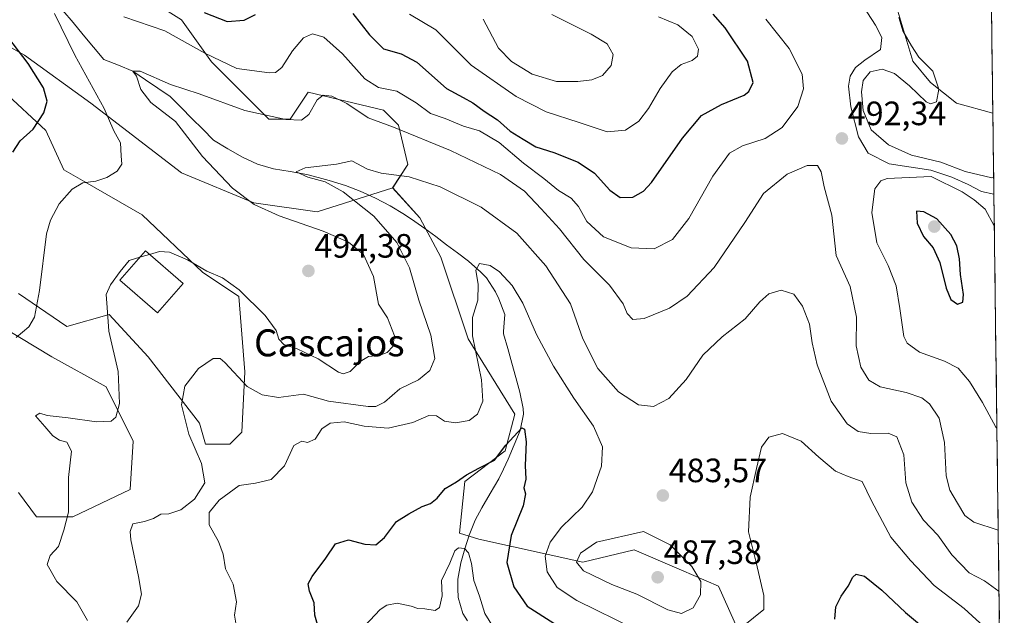
# Model space of a CAD drawing. Units: metres. Extents: x 590080 to 591384, y 4654990 to 4657314.
# Drawn here: x 591068 to 591360, y 4656976 to 4657152 of the extents above; entities that cross this region are included whole.
import ezdxf
from ezdxf.enums import TextEntityAlignment as Align

# ---------------------------------------------------------------- set-up
doc = ezdxf.new("R2010")
doc.units = ezdxf.units.M
doc.header["$MEASUREMENT"] = 0
for name, color, linetype, lineweight in [('Arbolado forestal CxS', 92, 'Continuous', 0), ('Carátula', 7, 'Continuous', 5), ('Corriente natural lineal', 142, 'Continuous', 13), ('Curva de nivel maestra', 36, 'Continuous', 30), ('Curva de nivel normal', 36, 'Continuous', 0), ('Edificación', 1, 'Continuous', 13), ('Edificación Cxs', 1, 'Continuous', 13), ('Municipio CxS', 142, 'Continuous', 0), ('Punto de cota en terreno', 7, 'Continuous', 0), ('Rótulo de punto de cota en terreno', 19, 'Continuous', 0), ('Suelo desnudo CxS', 43, 'Continuous', 0), ('Texto cartográfico', 19, 'Continuous', 0)]:
    doc.layers.add(name, color=color, linetype=linetype, lineweight=lineweight)
doc.styles.add('Arial', font='txt', dxfattribs={"height": 0.2})

# ---------------------------------------------------------------- blocks, each defined once
blk = doc.blocks.new('*U154')
at = {"layer": 'Suelo desnudo CxS', "color": 43, "linetype": 'Continuous', "lineweight": 0}
for points in [[(591283.0791, 4656966.4839, 476.8376), (591275.0301, 4656984.3809, 483.1676), (591264.0745, 4656989.0789, 485.6524), (591249.9861, 4656995.1203, 486.7827), (591234.7819, 4656991.5405, 485.6688), (591204.0175, 4656998.3267, 473.048), (591198.2641, 4657000.1149, 471.1635), (591199.8599, 4657015.3889, 474.0614), (591211.7431, 4657024.5215, 474.2005), (591214.6985, 4657035.3775, 475.8408), (591200.7949, 4657057.7609, 479.7653), (591192.7465, 4657081.9217, 481.5719), (591186.4857, 4657093.5555, 481.5148), (591178.4355, 4657102.5039, 483.6483), (591182.8927, 4657109.3997, 485.4381), (591180.2101, 4657121.0329, 489.9367), (591175.7381, 4657125.5079, 490.9256), (591153.3779, 4657130.8769, 490.1145), (591148.0105, 4657122.8233, 489.2315), (591141.7505, 4657122.8233, 489.0105), (591124.7567, 4657139.8265, 493.9365), (591115.8687, 4657152.3537, 497.0345), (591108.4597, 4657156.9147, 496.5477)], [(591325.8245, 4657162.9047, 482.5396), (591332.6219, 4657140.0205, 486.743), (591337.8299, 4657133.7755, 485.0927), (591345.5779, 4657127.5823, 484.4616), (591356.3554, 4657124.6756, 484.232), (591359.7516, 4656861.152, 462.4311)]]:
    blk.add_polyline3d(points, dxfattribs=at)
blk = doc.blocks.new('*U164')
at = {"layer": 'Curva de nivel normal', "color": 36, "linetype": 'Continuous', "lineweight": 0}
for points in [[(591354.03, 4657305.12, 490), (591351.99, 4657303.69, 490), (591349.48, 4657301.43, 490), (591345.61, 4657300.78, 490), (591338.58, 4657302.38, 490), (591334.73, 4657305.23, 490), (591333.61, 4657307.29, 490), (591331.48, 4657312.06, 490), (591330.79, 4657314.13, 490)], [(591252.61, 4657313.14, 490), (591252.67, 4657312.42, 490), (591256.47, 4657302.98, 490), (591258.89, 4657298.44, 490), (591261.65, 4657292.86, 490), (591268.08, 4657281.91, 490), (591271, 4657272.13, 490), (591269.94, 4657265.38, 490), (591267.48, 4657259.19, 490), (591265.86, 4657253.72, 490), (591265.53, 4657249.79, 490), (591267.03, 4657244.64, 490), (591275.06, 4657230.57, 490), (591278.15, 4657221.68, 490), (591279.74, 4657214.6, 490), (591280.57, 4657204.81, 490), (591279.91, 4657198.77, 490), (591277.89, 4657192.37, 490), (591277.66, 4657188.83, 490), (591279.66, 4657185.82, 490), (591281.92, 4657183.72, 490), (591284.61, 4657179.56, 490), (591290.48, 4657173.27, 490), (591295.73, 4657169.52, 490), (591299.43, 4657168.98, 490), (591304.46, 4657165.79, 490), (591309.76, 4657163.06, 490), (591314.53, 4657159.36, 490), (591317.88, 4657156.32, 490), (591321.61, 4657150.72, 490), (591323.44, 4657147.11, 490), (591323.07, 4657143.52, 490), (591318.43, 4657140.35, 490), (591315.68, 4657138.17, 490), (591314.01, 4657135.61, 490), (591313.54, 4657132.62, 490), (591314.25, 4657126.55, 490), (591316.54, 4657117.62, 490), (591319.36, 4657112.79, 490), (591325.6, 4657109.66, 490), (591337.93, 4657107.7, 490), (591344.18, 4657105.63, 490), (591349.05, 4657103.49, 490), (591352.97, 4657101.4, 490), (591356.67, 4657100.61, 490)], [(591354.84, 4657242.27, 490), (591354.17, 4657242.22, 490), (591351.9, 4657244.11, 490), (591347.57, 4657252.44, 490), (591345.59, 4657261.38, 490), (591346.18, 4657269, 490), (591347.77, 4657273.01, 490), (591349.76, 4657276.23, 490), (591351.5, 4657281.82, 490), (591354.06, 4657289.77, 490), (591354.22, 4657290.51, 490)], [(591357.95, 4657000.96, 490), (591350.74, 4657003.34, 490), (591348.06, 4657005.29, 490), (591345.92, 4657008.98, 490), (591343.58, 4657012.8, 490), (591342.56, 4657017.13, 490), (591342.06, 4657027.02, 490), (591340.41, 4657034.18, 490), (591337.61, 4657038.49, 490), (591335.27, 4657040.21, 490), (591330.66, 4657041.76, 490), (591322.99, 4657043.45, 490), (591319.57, 4657045.47, 490), (591317.26, 4657049.31, 490), (591315.85, 4657055.62, 490), (591315.94, 4657064.19, 490), (591314.06, 4657073.21, 490), (591309.9, 4657082.43, 490), (591308.6, 4657094.43, 490), (591306.35, 4657102.8, 490), (591305.51, 4657107.23, 490), (591304.33, 4657109.14, 490), (591301.32, 4657109.08, 490), (591295.36, 4657106.57, 490), (591288.38, 4657100.77, 490), (591282.85, 4657092.26, 490), (591273.7, 4657078.83, 490), (591265.78, 4657070.38, 490), (591260.53, 4657066.83, 490), (591252.98, 4657063.7, 490), (591249.65, 4657063.42, 490), (591247.93, 4657065.22, 490), (591246.73, 4657068.06, 490), (591242.69, 4657073.64, 490), (591235.13, 4657081.27, 490), (591227.94, 4657090.38, 490), (591222.44, 4657096.28, 490), (591217.52, 4657101.52, 490), (591210.42, 4657106.49, 490), (591195.55, 4657113.58, 490), (591178.67, 4657120.52, 490), (591171.16, 4657123.28, 490), (591164.88, 4657127.5, 490), (591160.44, 4657129.68, 490), (591157.83, 4657130, 490), (591156.01, 4657128.56, 490), (591153.63, 4657124.27, 490), (591151.43, 4657122.55, 490), (591146.76, 4657122.71, 490), (591134.62, 4657125.42, 490), (591121.1, 4657130.38, 490), (591112.62, 4657133.18, 490), (591103.57, 4657137.07, 490), (591101.46, 4657137.06, 490), (591102.46, 4657135.58, 490), (591103.78, 4657131.67, 490), (591106.74, 4657127.81, 490), (591114.02, 4657122.2, 490), (591122.11, 4657111.76, 490), (591130.94, 4657102.38, 490), (591137.4, 4657097.52, 490), (591144.75, 4657094.16, 490), (591157.85, 4657089.64, 490), (591165.32, 4657086.34, 490), (591169.79, 4657082.68, 490), (591172.79, 4657076.16, 490), (591174.19, 4657067.97, 490), (591176.95, 4657063.98, 490), (591178.96, 4657058.57, 490), (591178.51, 4657055.41, 490), (591176.76, 4657053.62, 490), (591174.48, 4657052.74, 490), (591171.29, 4657052.5, 490), (591168.8, 4657050.98, 490), (591165.79, 4657048.01, 490), (591163.75, 4657047.38, 490), (591162.4, 4657047.85, 490), (591156.35, 4657051.74, 490), (591150.1, 4657054.72, 490), (591146.13, 4657056.05, 490), (591144.65, 4657057.6, 490), (591143.86, 4657060.16, 490), (591140.62, 4657064.68, 490), (591132.96, 4657072.23, 490), (591128.03, 4657075.77, 490), (591123.34, 4657077.78, 490), (591117.63, 4657081.13, 490), (591112.32, 4657083.38, 490), (591109.32, 4657083.63, 490), (591106.36, 4657082.76, 490)]]:
    blk.add_polyline3d(points, dxfattribs=at)
blk = doc.blocks.new('*U176')
at = {"layer": 'Curva de nivel normal', "color": 36, "linetype": 'Continuous', "lineweight": 0}
for points in [[(591328.46, 4657153.02, 485), (591329.71, 4657149.02, 485), (591332.2, 4657144.64, 485), (591334.41, 4657141.26, 485), (591338.53, 4657137.11, 485), (591340.31, 4657131.77, 485), (591339.64, 4657128, 485), (591337.88, 4657127.38, 485), (591336.59, 4657127.97, 485), (591331.65, 4657132.76, 485), (591327.24, 4657136.43, 485), (591323.56, 4657137.64, 485), (591319.99, 4657136.87, 485), (591317.93, 4657134.32, 485), (591317.41, 4657130.92, 485), (591317.95, 4657125.46, 485), (591320.24, 4657119.68, 485), (591325.42, 4657115.28, 485), (591332.27, 4657112.22, 485), (591340.94, 4657110.08, 485), (591348.11, 4657107.31, 485), (591356.09, 4657105.48, 485), (591356.6, 4657105.52, 485)], [(591358.18, 4656982.83, 485), (591353.88, 4656985.98, 485), (591349.32, 4656988.3, 485), (591344.2, 4656993.65, 485), (591340, 4656999.48, 485), (591335.79, 4657003.98, 485), (591332.31, 4657009.24, 485), (591330.6, 4657014.98, 485), (591329.93, 4657023.37, 485), (591327.87, 4657028.64, 485), (591325.35, 4657029.78, 485), (591320.2, 4657029.6, 485), (591316.47, 4657030.28, 485), (591313.2, 4657032.53, 485), (591308.38, 4657039.19, 485), (591304.31, 4657050.03, 485), (591302.8, 4657056.56, 485), (591302, 4657062.11, 485), (591299.95, 4657067.39, 485), (591297.32, 4657070.97, 485), (591293.64, 4657072.16, 485), (591289.98, 4657071.03, 485), (591287.32, 4657068.72, 485), (591282.98, 4657063.68, 485), (591276.08, 4657058.36, 485), (591270.38, 4657052.89, 485), (591265.49, 4657045.69, 485), (591260.28, 4657040.05, 485), (591255.72, 4657037.68, 485), (591251.28, 4657038.19, 485), (591245.4, 4657042.01, 485), (591239.25, 4657048.94, 485), (591234.77, 4657057.73, 485), (591231.15, 4657068.14, 485), (591223.86, 4657079.32, 485), (591215.22, 4657089.05, 485), (591204.64, 4657096.76, 485), (591192.54, 4657102.75, 485), (591183.31, 4657105.73, 485), (591174.98, 4657106.8, 485), (591170.98, 4657108.06, 485), (591166.32, 4657110.52, 485), (591161.82, 4657109.48, 485), (591152.51, 4657108.41, 485), (591149.82, 4657107.28, 485), (591153.33, 4657105.62, 485), (591158.44, 4657104.31, 485), (591163.76, 4657101.31, 485), (591172.9, 4657094.09, 485), (591179.7, 4657086.25, 485), (591183.38, 4657078.78, 485), (591186.24, 4657069.18, 485), (591189.74, 4657058.81, 485), (591190.97, 4657051.9, 485), (591189.44, 4657048.35, 485), (591186.05, 4657045.58, 485), (591180.58, 4657042.89, 485), (591176.05, 4657038.9, 485), (591173.48, 4657037.67, 485), (591171.13, 4657037.64, 485), (591159.43, 4657039.27, 485), (591151.96, 4657041.34, 485), (591144.55, 4657040.33, 485), (591139.74, 4657041.16, 485), (591135.26, 4657043.54, 485), (591128.72, 4657050.7, 485), (591127.28, 4657051.9, 485), (591125.19, 4657051.89, 485), (591120.91, 4657048.92, 485), (591116.84, 4657043.71, 485), (591115.84, 4657038.19, 485), (591117.98, 4657029.43, 485), (591121.72, 4657020.78, 485), (591122.75, 4657015.06, 485), (591119.65, 4657010.13, 485), (591115.68, 4657007.05, 485), (591112.1, 4657005.87, 485), (591109.68, 4657005.69, 485), (591107.56, 4657004.46, 485), (591104.83, 4657003.58, 485), (591101.46, 4657002.85, 485), (591100.63, 4657000.54, 485), (591100.86, 4656998.1, 485), (591103.14, 4656987.25, 485), (591103.94, 4656981.98, 485), (591103.09, 4656978.58, 485), (591099.68, 4656973.7, 485)]]:
    blk.add_polyline3d(points, dxfattribs=at)
blk = doc.blocks.new('*U180')
at = {"layer": 'Curva de nivel normal', "color": 36, "linetype": 'Continuous', "lineweight": 0}
for points in [[(591354.85, 4656971.31, 480), (591347.81, 4656977.78, 480), (591339, 4656984.62, 480), (591331.93, 4656991.97, 480), (591326.11, 4656998.9, 480), (591320.39, 4657009.71, 480), (591317.6, 4657015.37, 480), (591313.46, 4657016.89, 480), (591309.75, 4657018.52, 480), (591304.79, 4657022.63, 480), (591299.5, 4657027.37, 480), (591293.98, 4657029.64, 480), (591289.98, 4657028.54, 480), (591287.78, 4657025.61, 480), (591286.26, 4657019.26, 480), (591284.37, 4657010.76, 480), (591283.95, 4657000.46, 480), (591286.23, 4656991.38, 480), (591288.43, 4656981.65, 480), (591288.47, 4656977.43, 480), (591279.3, 4656970.05, 480)], [(591250.29, 4656971.66, 480), (591233, 4656980.13, 480), (591227.17, 4656983.99, 480), (591224.23, 4656988.6, 480), (591223.67, 4656993.31, 480), (591225.08, 4656997.41, 480), (591228.44, 4657001.89, 480), (591234.58, 4657007.85, 480), (591237.68, 4657012.34, 480), (591240.39, 4657019.94, 480), (591240.63, 4657025.65, 480), (591237.96, 4657031.83, 480), (591232.14, 4657040.08, 480), (591226.12, 4657049.57, 480), (591221.12, 4657059.05, 480), (591217.01, 4657068.32, 480), (591213.82, 4657073.55, 480), (591210.06, 4657077.6, 480), (591207.32, 4657079.45, 480), (591204.16, 4657080.08, 480), (591203.07, 4657078.05, 480), (591203.83, 4657073.86, 480), (591203.73, 4657069.16, 480), (591202.07, 4657064.06, 480), (591202.15, 4657058.59, 480), (591204.75, 4657045.53, 480), (591205.18, 4657039.2, 480), (591203.62, 4657035.37, 480), (591201.15, 4657033.51, 480), (591197.07, 4657032.78, 480), (591193.79, 4657033.3, 480), (591191.46, 4657034.86, 480), (591189.16, 4657035.01, 480), (591184.43, 4657032.9, 480), (591177.14, 4657031.25, 480), (591170.03, 4657031.81, 480), (591164.05, 4657033.06, 480), (591159.93, 4657032.72, 480), (591157.4, 4657030.99, 480), (591155.48, 4657027.95, 480), (591153.22, 4657027, 480), (591151.47, 4657027.36, 480), (591149.18, 4657026.1, 480), (591146.38, 4657020.1, 480), (591142.38, 4657015.98, 480), (591137.76, 4657014.95, 480), (591132.95, 4657014.18, 480), (591127.02, 4657009.86, 480), (591124.02, 4657006.23, 480), (591124.03, 4657002.61, 480), (591126.85, 4656997.63, 480), (591128.2, 4656993.85, 480), (591128.91, 4656989.52, 480), (591131.15, 4656984.99, 480), (591132.15, 4656979.74, 480), (591131.52, 4656975.76, 480), (591131.99, 4656973.43, 480)]]:
    blk.add_polyline3d(points, dxfattribs=at)
blk = doc.blocks.new('*U183')
at = {"layer": 'Curva de nivel maestra', "color": 36, "linetype": 'Continuous', "lineweight": 30}
for points in [[(591156.18, 4656973.04, 475), (591155.35, 4656975.78, 475), (591155.13, 4656979.39, 475), (591153.77, 4656982.9, 475), (591153.43, 4656985.03, 475), (591154.54, 4656987.26, 475), (591158.65, 4656992.65, 475), (591161.54, 4656996.92, 475), (591165.31, 4656998.16, 475), (591170.2, 4656996.79, 475), (591173.48, 4656996.6, 475), (591175.98, 4656998.83, 475), (591179.54, 4657003.6, 475), (591183.19, 4657005.78, 475), (591187.2, 4657007.96, 475), (591189.65, 4657008.86, 475), (591191.65, 4657010.44, 475), (591193.98, 4657013.29, 475), (591197.4, 4657015.29, 475), (591200.3, 4657017.38, 475), (591203.94, 4657019.38, 475), (591208.6, 4657021.75, 475), (591212.01, 4657026.14, 475), (591216.7, 4657031.29, 475), (591217.56, 4657030.89, 475), (591218.03, 4657027.14, 475), (591217.74, 4657020.19, 475), (591217.87, 4657016.13, 475), (591217.33, 4657013.58, 475), (591217.81, 4657011.71, 475), (591217.1, 4657008.21, 475), (591213.61, 4656999.39, 475), (591212.32, 4656991.44, 475), (591214.36, 4656984.14, 475), (591218.31, 4656978.42, 475), (591226.25, 4656973.36, 475)], [(591309.5, 4656974.57, 475), (591309.83, 4656978.21, 475), (591311.35, 4656981.38, 475), (591313.46, 4656984.38, 475), (591314.86, 4656987.03, 475), (591315.88, 4656987.98, 475), (591318.29, 4656987.33, 475), (591323.46, 4656983.17, 475), (591330.45, 4656976.59, 475), (591340.66, 4656968.09, 475)]]:
    blk.add_polyline3d(points, dxfattribs=at)
blk = doc.blocks.new('5PATER')
at = {"layer": 'Carátula', "linetype": 'Continuous', "lineweight": 5}
h = blk.add_hatch(color=250, dxfattribs=at)
edge = h.paths.add_edge_path()
edge.add_ellipse((0, 0.01), major_axis=(-1.33, -1.34), ratio=0.999422, start_angle=0, end_angle=360)

msp = doc.modelspace()

# ---------------------------------------------------------------- linework, layer by layer
at = {"layer": 'Arbolado forestal CxS', "color": 92, "linetype": 'Continuous', "lineweight": 0}
msp.add_polyline3d([(591356.36, 4657124.68, 484.23), (591345.58, 4657127.58, 484.46), (591337.83, 4657133.78, 485.09), (591332.62, 4657140.02, 486.74), (591325.82, 4657162.9, 482.54), (591330.3, 4657173.64, 482), (591343.47, 4657168.82, 479.72), (591347.29, 4657172.75, 477.56), (591339.24, 4657194.22, 476.4), (591349.97, 4657201.38, 477.52), (591355.38, 4657200.49, 478.68), (591356.36, 4657124.68, 484.23)], close=True, dxfattribs=at)
for points in [[(591349.97, 4657201.38, 477.52), (591339.24, 4657194.22, 476.4), (591347.29, 4657172.75, 477.56), (591343.47, 4657168.82, 479.72), (591330.3, 4657173.64, 482), (591325.82, 4657162.9, 482.54), (591332.62, 4657140.02, 486.74), (591337.83, 4657133.78, 485.09), (591345.58, 4657127.58, 484.46), (591356.36, 4657124.68, 484.23)], [(591355.38, 4657200.49, 478.68), (591356.36, 4657124.68, 484.23)], [(591065.73, 4657180.1, 497.85), (591075.56, 4657172.94, 498.83), (591091.66, 4657158.62, 495.69), (591100.61, 4657156.83, 496.13), (591108.46, 4657156.91, 496.55), (591115.87, 4657152.35, 497.03), (591124.76, 4657139.83, 493.94), (591141.75, 4657122.82, 489.01), (591148.01, 4657122.82, 489.23), (591153.38, 4657130.88, 490.11), (591175.74, 4657125.51, 490.93), (591180.21, 4657121.03, 489.94), (591182.89, 4657109.4, 485.44), (591178.44, 4657102.5, 483.65), (591156.07, 4657095.35, 488.76), (591137.29, 4657098.03, 490.26), (591115.83, 4657106.98, 491.65), (591088.99, 4657127.56, 495.74), (591069.32, 4657141.88, 499.62), (591064.57, 4657144.52, 500.48)], [(591065.73, 4657180.1, 497.85), (591075.56, 4657172.94, 498.83), (591091.66, 4657158.62, 495.69), (591100.61, 4657156.83, 496.13), (591108.46, 4657156.91, 496.55), (591115.87, 4657152.35, 497.03), (591124.76, 4657139.83, 493.94), (591141.75, 4657122.82, 489.01), (591148.01, 4657122.82, 489.23), (591153.38, 4657130.88, 490.11), (591175.74, 4657125.51, 490.93), (591180.21, 4657121.03, 489.94), (591182.89, 4657109.4, 485.44), (591178.44, 4657102.5, 483.65)], [(591064.57, 4657144.52, 500.48), (591069.32, 4657141.88, 499.62), (591088.99, 4657127.56, 495.74), (591115.83, 4657106.98, 491.65), (591137.29, 4657098.03, 490.26), (591156.07, 4657095.35, 488.76), (591178.44, 4657102.5, 483.65)], [(591063.06, 4657131.14, 502.31), (591075.58, 4657119.51, 498.44), (591080.94, 4657107.87, 495.46), (591087.21, 4657104.3, 494.38), (591104.2, 4657094.45, 491.94), (591122.09, 4657077.45, 489.31), (591132.82, 4657070.29, 489.38), (591134.61, 4657047.92, 485.78), (591133.71, 4657030.02, 481.56), (591130.13, 4657026.44, 481.76), (591122.98, 4657026.44, 482.98), (591121.19, 4657032.71, 483.14), (591105.99, 4657052.39, 486.7), (591094.36, 4657064.92, 489.17), (591081.84, 4657061.34, 492.64), (591067.53, 4657071.19, 495.84)], [(591067.53, 4657071.19, 495.84), (591081.84, 4657061.34, 492.64), (591094.36, 4657064.92, 489.17), (591105.99, 4657052.39, 486.7), (591121.19, 4657032.71, 483.14), (591122.98, 4657026.44, 482.98), (591130.13, 4657026.44, 481.76), (591133.71, 4657030.02, 481.56), (591134.61, 4657047.92, 485.78), (591132.82, 4657070.29, 489.38), (591122.09, 4657077.45, 489.31), (591104.2, 4657094.45, 491.94), (591087.21, 4657104.3, 494.38), (591080.94, 4657107.87, 495.46), (591075.58, 4657119.51, 498.44), (591063.06, 4657131.14, 502.31)], [(591038.91, 4657075.66, 501.97), (591077.36, 4657052.39, 492.8), (591093.46, 4657043.44, 490.29), (591101.51, 4657027.34, 488.89), (591100.62, 4657013.02, 485.76), (591083.62, 4657004.97, 488.83), (591072.89, 4657004.97, 491.2), (591067.53, 4657012.12, 491.92)], [(591067.53, 4657012.12, 491.92), (591072.89, 4657004.97, 491.2), (591083.62, 4657004.97, 488.83), (591100.62, 4657013.02, 485.76), (591101.51, 4657027.34, 488.89), (591093.46, 4657043.44, 490.29), (591077.36, 4657052.39, 492.8), (591038.91, 4657075.66, 501.97)]]:
    msp.add_polyline3d(points, dxfattribs=at)
at = {"layer": 'Corriente natural lineal', "color": 142, "linetype": 'Continuous', "lineweight": 13}
msp.add_polyline3d([(591080.67, 4657155.13, 494.26), (591083.7, 4657151.5, 493.86), (591086.72, 4657147.86, 493.08), (591089.75, 4657144.23, 492.56), (591092.77, 4657140.6, 492.19), (591097.12, 4657138.83, 490.69), (591101.46, 4657137.06, 489.95), (591105.14, 4657134.56, 489.83), (591108.83, 4657132.05, 489.34), (591112.51, 4657129.55, 488.68), (591115.72, 4657126.32, 488.9), (591118.93, 4657123.09, 488.64), (591122.15, 4657119.86, 488.56), (591125.36, 4657116.63, 488.12), (591129.61, 4657114.02, 487.8), (591133.96, 4657111.57, 487.06), (591138.35, 4657109.52, 486.81), (591143.13, 4657108.12, 485.94), (591148.06, 4657107.3, 485.14), (591152.98, 4657106.48, 485.19), (591156.32, 4657105.58, 485.23), (591159.65, 4657104.67, 484.94), (591164.41, 4657103.18, 483.81), (591168.79, 4657101.54, 483.75), (591173.34, 4657099.47, 483.2), (591177.72, 4657097.13, 482.84), (591181.99, 4657094.55, 482.2), (591185, 4657092.51, 482.1), (591188, 4657090.47, 482), (591191.22, 4657088.05, 481.17), (591194.44, 4657085.62, 481.04), (591197.65, 4657083.2, 480.43), (591200.87, 4657080.77, 480.39), (591204.58, 4657077.51, 480), (591206.25, 4657075.82, 479.54), (591208.95, 4657071.64, 478.97), (591209.95, 4657069.59, 478.6), (591211.68, 4657064.92, 477.6), (591211.47, 4657062.42, 477.26), (591211.25, 4657059.92, 477.16), (591211.34, 4657059.16, 477.09), (591212.54, 4657054.85, 477.07), (591213.74, 4657050.55, 476.97), (591214.94, 4657046.24, 476.52), (591216.14, 4657041.93, 475.75), (591217.12, 4657037.04, 475.45), (591217.25, 4657035.34, 475.45), (591216.26, 4657030.56, 474.7), (591214.48, 4657026.3, 474.61), (591212.69, 4657022.04, 474.3), (591211.3, 4657019.12, 474.22), (591209.91, 4657016.2, 474.08), (591207.39, 4657011.9, 473.52), (591204.86, 4657007.6, 472.99), (591202.91, 4657003.94, 472.77), (591201.07, 4656999.53, 471.9), (591199.87, 4656995.42, 470.48), (591198.67, 4656991.31, 469.58), (591197.75, 4656986.43, 468.8), (591197.79, 4656983.71, 468.36), (591197.82, 4656980.98, 467.98), (591199.28, 4656976.23, 467.39), (591200.59, 4656974.05, 466.87)], dxfattribs=at)
at = {"layer": 'Curva de nivel maestra', "color": 36, "linetype": 'Continuous', "lineweight": 30}
for points in [[(591122.53, 4657154.51, 500), (591129.41, 4657151.82, 500), (591134.37, 4657152.25, 500), (591137.77, 4657153.88, 500)], [(591166.61, 4657154.15, 500), (591171.54, 4657147.86, 500), (591175.74, 4657143.68, 500), (591180.98, 4657142.27, 500), (591185.6, 4657139.72, 500), (591194.37, 4657131.96, 500), (591199.32, 4657129.25, 500), (591202.24, 4657127.69, 500), (591205.56, 4657125.25, 500), (591209.54, 4657122.62, 500), (591213.3, 4657119.33, 500), (591217.11, 4657116.9, 500), (591220.86, 4657114.64, 500), (591226.23, 4657112.95, 500), (591233.43, 4657110.13, 500), (591238.31, 4657106.8, 500), (591242.78, 4657101.8, 500), (591245.9, 4657099.63, 500), (591249.64, 4657099.7, 500), (591252.84, 4657101.54, 500), (591255.16, 4657104.08, 500), (591264.36, 4657117.22, 500), (591269.97, 4657123.9, 500), (591275.92, 4657127.2, 500), (591282.65, 4657129.94, 500), (591284.03, 4657131.05, 500), (591285.26, 4657133.76, 500), (591283.59, 4657140.04, 500), (591277.04, 4657149.94, 500), (591273.48, 4657154.02, 500)], [(591065.85, 4657113.03, 500), (591068.06, 4657116.41, 500), (591071.84, 4657119.9, 500), (591074.99, 4657124.73, 500), (591076.03, 4657128.16, 500), (591074.97, 4657132.1, 500), (591070.38, 4657139.38, 500), (591063.04, 4657148.97, 500)], [(591345.85, 4657067.96, 500), (591347.43, 4657068.63, 500), (591347.67, 4657070.85, 500), (591346.73, 4657076.82, 500), (591346.46, 4657081.44, 500), (591345.66, 4657085.26, 500), (591343.88, 4657088.66, 500), (591339.71, 4657093.31, 500), (591335.92, 4657095.39, 500), (591333.77, 4657095.54, 500), (591333.93, 4657092.01, 500), (591335.81, 4657088.08, 500), (591338.7, 4657084.66, 500), (591340.61, 4657080.31, 500), (591342.5, 4657072.76, 500), (591343.86, 4657069.41, 500), (591345.85, 4657067.96, 500)]]:
    msp.add_polyline3d(points, dxfattribs=at)
at = {"layer": 'Curva de nivel normal', "color": 36, "linetype": 'Continuous', "lineweight": 0}
for points in [[(591078.22, 4657154.19, 495), (591084.18, 4657141.81, 495), (591092.87, 4657125.98, 495), (591095.76, 4657119.38, 495), (591097.72, 4657115.84, 495), (591097.99, 4657111.98, 495), (591098.12, 4657109.47, 495), (591096.77, 4657107.42, 495), (591093.72, 4657105.52, 495), (591090.4, 4657104.5, 495), (591086.61, 4657103.93, 495), (591083.43, 4657102.11, 495), (591079.62, 4657097.74, 495), (591076.98, 4657092.89, 495), (591075.86, 4657088.88, 495), (591073.7, 4657072.1, 495), (591072.29, 4657064.1, 495), (591070.58, 4657061.26, 495), (591066.85, 4657058.16, 495)], [(591289.05, 4657152.55, 495), (591296, 4657143.77, 495), (591299.8, 4657136.24, 495), (591300.22, 4657131.89, 495), (591298.51, 4657126.66, 495), (591293.92, 4657120.41, 495), (591288.89, 4657117.08, 495), (591282.11, 4657114.99, 495), (591278.26, 4657112.73, 495), (591273.32, 4657105.97, 495), (591266.27, 4657093.39, 495), (591261.38, 4657087.14, 495), (591255.98, 4657084.45, 495), (591249.14, 4657084.72, 495), (591240.94, 4657088, 495), (591236.02, 4657092.49, 495), (591233.54, 4657096.94, 495), (591231.32, 4657099.46, 495), (591227.56, 4657101.66, 495), (591223.27, 4657105.29, 495), (591217.22, 4657109.84, 495), (591210.02, 4657115.9, 495), (591204.22, 4657119.35, 495), (591199.39, 4657120.79, 495), (591194.05, 4657123.1, 495), (591189.69, 4657124.56, 495), (591185.42, 4657127.7, 495), (591179.68, 4657131.14, 495), (591174.22, 4657132.29, 495), (591170.18, 4657134.82, 495), (591163.59, 4657142.23, 495), (591158.07, 4657147.21, 495), (591154.71, 4657148.17, 495), (591152.01, 4657146.93, 495), (591148.72, 4657143.11, 495), (591145.6, 4657138.22, 495), (591143.7, 4657136.73, 495), (591141.92, 4657136.56, 495), (591132.28, 4657137.89, 495), (591122.78, 4657142.38, 495), (591110.86, 4657149.1, 495), (591098.77, 4657153.24, 495)], [(591183.39, 4657154, 505), (591191.22, 4657149.34, 505), (591201.74, 4657138.87, 505), (591215.08, 4657129.54, 505), (591223.93, 4657125.05, 505), (591233.73, 4657121.85, 505), (591241.98, 4657119.06, 505), (591247.46, 4657119.56, 505), (591251.38, 4657122.28, 505), (591254.24, 4657126.04, 505), (591257.72, 4657131.94, 505), (591261.32, 4657136.86, 505), (591263.98, 4657139.08, 505), (591267.19, 4657140.26, 505), (591268.78, 4657141.54, 505), (591269.06, 4657143.64, 505), (591267.24, 4657147.36, 505), (591263, 4657150.79, 505), (591257.26, 4657153.16, 505)], [(591205.23, 4657152.47, 510), (591209.82, 4657143.93, 510), (591213.65, 4657139.98, 510), (591219.78, 4657136.18, 510), (591226.99, 4657134.04, 510), (591233.32, 4657133.98, 510), (591237.48, 4657134.48, 510), (591240.62, 4657135.82, 510), (591243.24, 4657138.75, 510), (591243.76, 4657142.03, 510), (591241.99, 4657145.16, 510), (591237.24, 4657148.1, 510), (591225.61, 4657153.9, 510)], [(591356.79, 4657091.18, 495), (591354.09, 4657096.14, 495), (591350.83, 4657098.92, 495), (591347.29, 4657101.33, 495), (591338.04, 4657105.82, 495), (591325.06, 4657105.26, 495), (591323.16, 4657104.56, 495), (591321.4, 4657102.23, 495), (591320.44, 4657095.23, 495), (591321.94, 4657086.15, 495), (591325.37, 4657079.43, 495), (591327.73, 4657073.43, 495), (591328.76, 4657066.76, 495), (591329.92, 4657058.46, 495), (591330.99, 4657056.46, 495), (591334.6, 4657053.77, 495), (591342.02, 4657051.07, 495), (591346.06, 4657049, 495), (591349.45, 4657045.1, 495), (591353.28, 4657038.89, 495), (591357.24, 4657031.48, 495), (591357.56, 4657031.2, 495)], [(591103.45, 4657081.9, 490), (591100.29, 4657080.98, 490), (591097.68, 4657077.71, 490), (591094.75, 4657073.77, 490), (591093.54, 4657070.83, 490), (591093.76, 4657067.02, 490), (591094.34, 4657060.04, 490), (591097.08, 4657048.08, 490), (591097.5, 4657038.54, 490), (591096.39, 4657034.49, 490), (591094.97, 4657033.3, 490), (591090.62, 4657033.13, 490), (591082.22, 4657034.3, 490), (591076.03, 4657035.01, 490), (591073.86, 4657035.7, 490), (591072.57, 4657034.88, 490), (591075.37, 4657031.73, 490), (591077.67, 4657028.92, 490), (591079.68, 4657027.68, 490), (591081.86, 4657027.11, 490), (591083.27, 4657024.43, 490), (591082.32, 4657016.65, 490), (591082.38, 4657006.3, 490), (591080.94, 4657001, 490), (591079.33, 4656996.16, 490), (591076.92, 4656993.44, 490), (591076.04, 4656990.84, 490), (591078.91, 4656985.8, 490), (591084.84, 4656979.74, 490), (591087.97, 4656974.15, 490)], [(591106.36, 4657082.76, 490), (591105.29, 4657082.44, 490), (591103.45, 4657081.9, 490)], [(591264.02, 4656976.23, 485), (591267.55, 4656977.91, 485), (591269.69, 4656981.76, 485), (591269.77, 4656985.81, 485), (591267.16, 4656990.18, 485), (591260.69, 4656996.68, 485), (591252.78, 4657000.56, 485), (591238.9, 4656997.44, 485), (591234.14, 4656994.2, 485), (591232.97, 4656991.54, 485), (591235.02, 4656988.9, 485), (591243.45, 4656984.89, 485), (591250.78, 4656982.04, 485), (591259.98, 4656977.34, 485), (591264.02, 4656976.23, 485)], [(591166.99, 4656969.3, 470), (591174.74, 4656977.48, 470), (591176.72, 4656978.73, 470), (591179.81, 4656979.32, 470), (591183.96, 4656978.44, 470), (591185.87, 4656977.73, 470), (591188, 4656977.66, 470), (591191.06, 4656977.2, 470), (591192.3, 4656978.02, 470), (591193.14, 4656981.51, 470), (591192.96, 4656986.04, 470), (591195.37, 4656991.17, 470), (591196.89, 4656994.84, 470), (591197.92, 4656995.79, 470), (591199.72, 4656995.58, 470), (591200.9, 4656994.3, 470), (591201.77, 4656991.05, 470), (591202.5, 4656986.09, 470), (591204.22, 4656981.42, 470), (591205.76, 4656976.3, 470), (591209.6, 4656970.03, 470)]]:
    msp.add_polyline3d(points, dxfattribs=at)
at = {"layer": 'Edificación', "color": 1, "linetype": 'Continuous', "lineweight": 13}
msp.add_polyline3d([(591116.32, 4657074.12, 488.2), (591108.76, 4657065.39, 487.53), (591097.55, 4657075.1, 489.55), (591105.12, 4657083.83, 490.34), (591116.32, 4657074.12, 488.2)], dxfattribs=at)
at = {"layer": 'Edificación Cxs', "color": 1, "linetype": 'Continuous', "lineweight": 13}
msp.add_polyline3d([(591116.32, 4657074.12, 488.2), (591108.76, 4657065.39, 487.53), (591097.55, 4657075.1, 489.55), (591105.12, 4657083.83, 490.34), (591116.32, 4657074.12, 488.2)], close=True, dxfattribs=at)
at = {"layer": 'Municipio CxS', "color": 142, "linetype": 'Continuous', "lineweight": 0}
msp.add_polyline3d([(591355.97, 4657154.55, 481.53), (591356.03, 4657149.56, 481.84), (591356.1, 4657144.56, 481.23), (591356.16, 4657139.57, 482.24), (591356.23, 4657134.57, 482.1), (591356.29, 4657129.57, 483.18), (591356.36, 4657124.58, 484.46), (591356.42, 4657119.58, 483.77), (591356.49, 4657114.59, 484.09), (591356.55, 4657109.59, 484.36), (591356.61, 4657104.6, 485.71), (591356.68, 4657099.6, 491.65), (591356.74, 4657094.6, 494.28), (591356.81, 4657089.61, 495.38), (591356.87, 4657084.61, 495.94), (591356.94, 4657079.62, 496.64), (591357, 4657074.62, 497.07), (591357.06, 4657069.63, 497.28), (591357.13, 4657064.63, 497.45), (591357.19, 4657059.63, 497.25), (591357.26, 4657054.64, 497.04), (591357.32, 4657049.64, 496.9), (591357.39, 4657044.65, 496.41), (591357.45, 4657039.65, 495.88), (591357.52, 4657034.65, 495.4), (591357.58, 4657029.66, 494.81), (591357.64, 4657024.66, 494.1), (591357.71, 4657019.67, 493.3), (591357.77, 4657014.67, 492.54), (591357.84, 4657009.68, 491.85), (591357.9, 4657004.68, 490.91), (591357.97, 4656999.68, 489.62), (591358.03, 4656994.69, 488.08), (591358.09, 4656989.69, 486.57), (591358.16, 4656984.7, 485.19), (591358.22, 4656979.7, 483.64), (591358.29, 4656974.7, 481.84)], dxfattribs=at)
at = {"layer": 'Suelo desnudo CxS', "color": 43, "linetype": 'Continuous', "lineweight": 0}
for points in [[(591349.97, 4657201.38, 477.52), (591339.24, 4657194.22, 476.4), (591347.29, 4657172.75, 477.56), (591343.47, 4657168.82, 479.72), (591330.3, 4657173.64, 482), (591325.82, 4657162.9, 482.54), (591332.62, 4657140.02, 486.74), (591337.83, 4657133.78, 485.09), (591345.58, 4657127.58, 484.46), (591356.36, 4657124.68, 484.23)], [(591065.73, 4657180.1, 497.85), (591075.56, 4657172.94, 498.83), (591091.66, 4657158.62, 495.69), (591100.61, 4657156.83, 496.13), (591108.46, 4657156.91, 496.55), (591115.87, 4657152.35, 497.03), (591124.76, 4657139.83, 493.94), (591141.75, 4657122.82, 489.01), (591148.01, 4657122.82, 489.23), (591153.38, 4657130.88, 490.11), (591175.74, 4657125.51, 490.93), (591180.21, 4657121.03, 489.94), (591182.89, 4657109.4, 485.44), (591178.44, 4657102.5, 483.65)], [(591064.57, 4657144.52, 500.48), (591069.32, 4657141.88, 499.62), (591088.99, 4657127.56, 495.74), (591115.83, 4657106.98, 491.65), (591137.29, 4657098.03, 490.26), (591156.07, 4657095.35, 488.76), (591178.44, 4657102.5, 483.65), (591186.49, 4657093.56, 481.51), (591192.75, 4657081.92, 481.57), (591200.79, 4657057.76, 479.77), (591214.7, 4657035.38, 475.84), (591211.74, 4657024.52, 474.2), (591199.86, 4657015.39, 474.06), (591198.26, 4657000.11, 471.16), (591204.02, 4656998.33, 473.05), (591234.78, 4656991.54, 485.67), (591249.99, 4656995.12, 486.78), (591264.07, 4656989.08, 485.65), (591275.03, 4656984.38, 483.17), (591283.08, 4656966.48, 476.84)], [(591064.57, 4657144.52, 500.48), (591069.32, 4657141.88, 499.62), (591088.99, 4657127.56, 495.74), (591115.83, 4657106.98, 491.65), (591137.29, 4657098.03, 490.26), (591156.07, 4657095.35, 488.76), (591178.44, 4657102.5, 483.65)], [(591067.53, 4657071.19, 495.84), (591081.84, 4657061.34, 492.64), (591094.36, 4657064.92, 489.17), (591105.99, 4657052.39, 486.7), (591121.19, 4657032.71, 483.14), (591122.98, 4657026.44, 482.98), (591130.13, 4657026.44, 481.76), (591133.71, 4657030.02, 481.56), (591134.61, 4657047.92, 485.78), (591132.82, 4657070.29, 489.38), (591122.09, 4657077.45, 489.31), (591104.2, 4657094.45, 491.94), (591087.21, 4657104.3, 494.38), (591080.94, 4657107.87, 495.46), (591075.58, 4657119.51, 498.44), (591063.06, 4657131.14, 502.31)], [(591067.53, 4657071.19, 495.84), (591081.84, 4657061.34, 492.64), (591094.36, 4657064.92, 489.17), (591105.99, 4657052.39, 486.7), (591121.19, 4657032.71, 483.14), (591122.98, 4657026.44, 482.98), (591130.13, 4657026.44, 481.76), (591133.71, 4657030.02, 481.56), (591134.61, 4657047.92, 485.78), (591132.82, 4657070.29, 489.38), (591122.09, 4657077.45, 489.31), (591104.2, 4657094.45, 491.94), (591087.21, 4657104.3, 494.38), (591080.94, 4657107.87, 495.46), (591075.58, 4657119.51, 498.44), (591063.06, 4657131.14, 502.31)], [(591356.36, 4657124.68, 484.23), (591359.75, 4656861.15, 462.43)], [(591283.08, 4656966.48, 476.84), (591275.03, 4656984.38, 483.17), (591264.07, 4656989.08, 485.65), (591249.99, 4656995.12, 486.78), (591234.78, 4656991.54, 485.67), (591204.02, 4656998.33, 473.05), (591198.26, 4657000.11, 471.16), (591199.86, 4657015.39, 474.06), (591211.74, 4657024.52, 474.2), (591214.7, 4657035.38, 475.84), (591200.79, 4657057.76, 479.77), (591192.75, 4657081.92, 481.57), (591186.49, 4657093.56, 481.51), (591178.44, 4657102.5, 483.65)], [(591283.08, 4656966.48, 476.84), (591275.03, 4656984.38, 483.17), (591264.07, 4656989.08, 485.65), (591249.99, 4656995.12, 486.78), (591234.78, 4656991.54, 485.67), (591204.02, 4656998.33, 473.05), (591198.26, 4657000.11, 471.16), (591199.86, 4657015.39, 474.06), (591211.74, 4657024.52, 474.2), (591214.7, 4657035.38, 475.84), (591200.79, 4657057.76, 479.77), (591192.75, 4657081.92, 481.57), (591186.49, 4657093.56, 481.51), (591178.44, 4657102.5, 483.65)], [(591067.53, 4657012.12, 491.92), (591072.89, 4657004.97, 491.2), (591083.62, 4657004.97, 488.83), (591100.62, 4657013.02, 485.76), (591101.51, 4657027.34, 488.89), (591093.46, 4657043.44, 490.29), (591077.36, 4657052.39, 492.8), (591038.91, 4657075.66, 501.97)], [(591067.53, 4657012.12, 491.92), (591072.89, 4657004.97, 491.2), (591083.62, 4657004.97, 488.83), (591100.62, 4657013.02, 485.76), (591101.51, 4657027.34, 488.89), (591093.46, 4657043.44, 490.29), (591077.36, 4657052.39, 492.8), (591038.91, 4657075.66, 501.97)]]:
    msp.add_polyline3d(points, dxfattribs=at)

# ---------------------------------------------------------------- block references
at = {"layer": 'Curva de nivel maestra', "color": 36, "linetype": 'Continuous', "lineweight": 30}
msp.add_blockref('*U183', (0, 0), dxfattribs=at)
at = {"layer": 'Curva de nivel normal', "color": 36, "linetype": 'Continuous', "lineweight": 0}
for name in ['*U176', '*U164', '*U180']:
    msp.add_blockref(name, (0, 0), dxfattribs=at)
at = {"layer": 'Punto de cota en terreno', "linetype": 'Continuous', "lineweight": 0}
for p in [(591311.61, 4657117.13, 492.34), (591339, 4657091, 500.51), (591153.46, 4657077.85, 494.38), (591258.53, 4657011.26, 483.57), (591257, 4656987, 487.38)]:
    msp.add_blockref('5PATER', p, dxfattribs=at)
at = {"layer": 'Suelo desnudo CxS', "color": 43, "linetype": 'Continuous', "lineweight": 0}
msp.add_blockref('*U154', (0, 0), dxfattribs=at)

# ---------------------------------------------------------------- texts
at = {"layer": 'Rótulo de punto de cota en terreno', "color": 19, "linetype": 'Continuous', "lineweight": 0, "style": 'Arial'}
for s, p in [('492,34', (591313.37, 4657118.89)), ('494,38', (591155.22, 4657079.61)), ('483,57', (591260.29, 4657013.02)), ('487,38', (591258.76, 4656988.76))]:
    msp.add_text(s, height=7, dxfattribs=at).set_placement(p, align=Align.BOTTOM_LEFT)
at = {"layer": 'Texto cartográfico', "color": 19, "linetype": 'Continuous', "lineweight": 0, "style": 'Arial'}
msp.add_text('Cascajos', height=8, dxfattribs=at).set_placement((591159.66, 4657056.53), align=Align.MIDDLE_CENTER)

doc.saveas('drawing.dxf')
